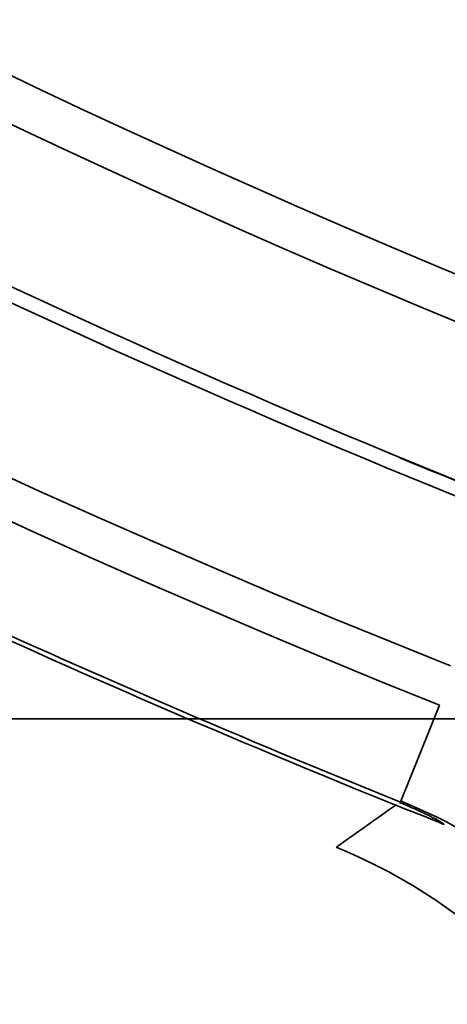
# Model space of a CAD drawing. Extents: x -171 to 984, y 41 to 728.
# Drawn here: x 56 to 57, y 463 to 466 of the extents above; entities that cross this region are included whole.
import ezdxf

# ---------------------------------------------------------------- set-up
doc = ezdxf.new("R2010")
doc.units = 0
doc.header["$MEASUREMENT"] = 0
doc.layers.add('ORTHO$3', color=7, linetype='Continuous', lineweight=0)
doc.layers.add('Top$2', color=7, linetype='Continuous', lineweight=0)

msp = doc.modelspace()

# ---------------------------------------------------------------- linework, layer by layer
at = {"layer": 'ORTHO$3', "color": 7, "lineweight": 35}
for p, q in [((62.8569, 463.8234), (55.6644, 463.8234)), ((55.6644, 463.8234), (62.8569, 463.8234)), ((55.8655, 463.8234), (64.7066, 463.8234)), ((55.9306, 463.8234), (57.6397, 463.8234)), ((57.6397, 463.8234), (55.9306, 463.8234)), ((56.0436, 463.8234), (56.0423, 463.8234)), ((58.586, 463.8234), (56.6541, 463.8234)), ((56.8031, 463.8234), (56.8068, 463.8234)), ((58.6972, 463.8234), (56.8625, 463.8234)), ((56.8625, 463.8234), (58.6972, 463.8234)), ((56.9499, 463.8234), (57.1474, 463.8234)), ((57.1475, 463.8234), (58.7622, 463.8234))]:
    msp.add_line(p, q, dxfattribs=at)
for points in [[(56.0581, 463.8234), (56.0508, 463.8234), (56.0433, 463.8234)], [(57.0922, 463.8234), (57.0906, 463.8234), (57.0891, 463.8234), (57.0878, 463.8234)]]:
    msp.add_lwpolyline(points, dxfattribs=at)
for points, knots in [([(56.0581, 463.8234), (56.0585, 463.8234), (56.0589, 463.8234), (56.0583, 463.8234), (56.0576, 463.8234), (56.056, 463.8234), (56.0536, 463.8234), (56.0512, 463.8234), (56.048, 463.8234), (56.044, 463.8234), (56.04, 463.8234), (56.0352, 463.8234), (56.0296, 463.8234), (56.024, 463.8234), (56.0176, 463.8234), (56.0104, 463.8234), (56.0031, 463.8234), (55.9951, 463.8234), (55.9863, 463.8234), (55.9775, 463.8234), (55.9679, 463.8234), (55.9575, 463.8234), (55.9471, 463.8234), (55.9359, 463.8234), (55.9239, 463.8234), (55.9119, 463.8234), (55.8992, 463.8234), (55.8857, 463.8234), (55.8721, 463.8234), (55.8579, 463.8234), (55.8429, 463.8234), (55.8278, 463.8234), (55.8119, 463.8234), (55.7955, 463.8234), (55.7788, 463.8234), (55.7615, 463.8234), (55.7436, 463.8234), (55.7255, 463.8234), (55.7067, 463.8234), (55.6873, 463.8234), (55.6678, 463.8234), (55.6476, 463.8234), (55.6268, 463.8234), (55.6059, 463.8234), (55.5843, 463.8234), (55.5622, 463.8234), (55.4721, 463.8234), (55.3729, 463.8234), (55.2673, 463.8234), (55.1621, 463.8234), (55.0506, 463.8234), (54.9355, 463.8234), (54.873, 463.8234), (54.8093, 463.8234), (54.745, 463.8234), (54.6821, 463.8234), (54.6186, 463.8234), (54.5546, 463.8234)], [0, 0, 0, 0, 1, 1, 1, 2, 2, 2, 3, 3, 3, 4, 4, 4, 5, 5, 5, 6, 6, 6, 7, 7, 7, 8, 8, 8, 9, 9, 9, 10, 10, 10, 11, 11, 11, 12, 12, 12, 13, 13, 13, 14, 14, 14, 15, 15, 15, 16, 16, 16, 17, 17, 17, 18, 18, 18, 19, 19, 19, 19]), ([(54.7745, 463.8234), (54.8322, 463.8234), (54.889, 463.8234), (54.9445, 463.8234), (55.0309, 463.8234), (55.1142, 463.8234), (55.1985, 463.8234), (55.2828, 463.8234), (55.3681, 463.8234), (55.4485, 463.8234), (55.5288, 463.8234), (55.6042, 463.8234), (55.6757, 463.8234), (55.7472, 463.8234), (55.8149, 463.8234), (55.8785, 463.8234), (55.9421, 463.8234), (56.0016, 463.8234), (56.0617, 463.8234), (56.1217, 463.8234), (56.1823, 463.8234), (56.239, 463.8234), (56.2956, 463.8234), (56.3482, 463.8234), (56.3981, 463.8234), (56.4479, 463.8234), (56.4949, 463.8234), (56.5396, 463.8234), (56.5842, 463.8234), (56.6265, 463.8234), (56.6663, 463.8234), (56.7061, 463.8234), (56.7434, 463.8234), (56.778, 463.8234), (56.8126, 463.8234), (56.8445, 463.8234), (56.8741, 463.8234), (56.9036, 463.8234), (56.9308, 463.8234), (56.9555, 463.8234), (56.9801, 463.8234), (57.0022, 463.8234), (57.0217, 463.8234)], [0, 0, 0, 0, 1, 1, 1, 2, 2, 2, 3, 3, 3, 4, 4, 4, 5, 5, 5, 6, 6, 6, 7, 7, 7, 8, 8, 8, 9, 9, 9, 10, 10, 10, 11, 11, 11, 12, 12, 12, 13, 13, 13, 14, 14, 14, 14]), ([(55.9055, 463.8234), (55.9335, 463.8234), (55.9634, 463.8234), (55.9952, 463.8234), (56.011, 463.8234), (56.0273, 463.8234), (56.0441, 463.8234), (56.0608, 463.8234), (56.0779, 463.8234), (56.0953, 463.8234), (56.1302, 463.8234), (56.166, 463.8234), (56.2025, 463.8234), (56.2207, 463.8234), (56.2391, 463.8234), (56.2575, 463.8234), (56.276, 463.8234), (56.2945, 463.8234), (56.3131, 463.8234), (56.3317, 463.8234), (56.3503, 463.8234), (56.3689, 463.8234), (56.3876, 463.8234), (56.4063, 463.8234), (56.425, 463.8234), (56.4437, 463.8234), (56.4624, 463.8234), (56.4812, 463.8234), (56.5, 463.8234), (56.5189, 463.8234), (56.5377, 463.8234), (56.5565, 463.8234), (56.5753, 463.8234), (56.5939, 463.8234), (56.6033, 463.8234), (56.6125, 463.8234), (56.6219, 463.8234), (56.6312, 463.8234), (56.6405, 463.8234), (56.6499, 463.8234), (56.6874, 463.8234), (56.7255, 463.8234), (56.7644, 463.8234)], [0, 0, 0, 0, 1, 1, 1, 2, 2, 2, 3, 3, 3, 4, 4, 4, 5, 5, 5, 6, 6, 6, 7, 7, 7, 8, 8, 8, 9, 9, 9, 10, 10, 10, 11, 11, 11, 12, 12, 12, 13, 13, 13, 14, 14, 14, 14]), ([(56.0416, 463.8234), (56.0402, 463.8234), (56.0387, 463.8234), (56.0371, 463.8234), (56.0347, 463.8234), (56.0319, 463.8234), (56.0288, 463.8234), (56.0257, 463.8234), (56.0222, 463.8234), (56.0184, 463.8234), (56.0165, 463.8234), (56.0145, 463.8234), (56.0124, 463.8234), (56.0069, 463.8234), (56.0007, 463.8234), (55.9937, 463.8234), (55.985, 463.8234), (55.975, 463.8234), (55.965, 463.8234)], [0, 0, 0, 0, 1, 1, 1, 2, 2, 2, 3, 3, 3, 4, 4, 4, 5, 5, 5, 6, 6, 6, 6]), ([(55.965, 463.8234), (56.0141, 463.8234), (56.0869, 463.8234), (56.1829, 463.8234), (56.231, 463.8234), (56.2848, 463.8234), (56.3428, 463.8234), (56.4009, 463.8234), (56.4633, 463.8234), (56.5278, 463.8234), (56.5923, 463.8234), (56.6589, 463.8234), (56.7253, 463.8234), (56.7384, 463.8234), (56.7514, 463.8234), (56.7644, 463.8234)], [0, 0, 0, 0, 1, 1, 1, 2, 2, 2, 3, 3, 3, 4, 4, 4, 5, 5, 5, 5]), ([(57.0922, 463.8234), (56.9933, 463.8234), (56.8894, 463.8234), (56.7862, 463.8234), (56.7346, 463.8234), (56.6832, 463.8234), (56.6329, 463.8234), (56.5825, 463.8234), (56.5332, 463.8234), (56.4857, 463.8234), (56.4382, 463.8234), (56.3926, 463.8234), (56.3495, 463.8234), (56.3064, 463.8234), (56.2658, 463.8234), (56.2282, 463.8234), (56.1533, 463.8234), (56.0906, 463.8234), (56.0416, 463.8234)], [0, 0, 0, 0, 1, 1, 1, 2, 2, 2, 3, 3, 3, 4, 4, 4, 5, 5, 5, 6, 6, 6, 6]), ([(57.0878, 463.8234), (56.9891, 463.8234), (56.8857, 463.8234), (56.7832, 463.8234), (56.6806, 463.8234), (56.579, 463.8234), (56.4849, 463.8234), (56.3907, 463.8234), (56.304, 463.8234), (56.2295, 463.8234), (56.1549, 463.8234), (56.0925, 463.8234), (56.0436, 463.8234)], [0, 0, 0, 0, 1, 1, 1, 2, 2, 2, 3, 3, 3, 4, 4, 4, 4]), ([(57.0217, 463.8234), (56.988, 463.8234), (56.9539, 463.8234), (56.9196, 463.8234), (56.8854, 463.8234), (56.8512, 463.8234), (56.817, 463.8234), (56.7828, 463.8234), (56.7487, 463.8234), (56.715, 463.8234), (56.6812, 463.8234), (56.6477, 463.8234), (56.6148, 463.8234), (56.5818, 463.8234), (56.5494, 463.8234), (56.5176, 463.8234), (56.4858, 463.8234), (56.4548, 463.8234), (56.4246, 463.8234), (56.3945, 463.8234), (56.3652, 463.8234), (56.337, 463.8234), (56.3088, 463.8234), (56.2816, 463.8234), (56.2557, 463.8234), (56.2297, 463.8234), (56.205, 463.8234), (56.1816, 463.8234), (56.1582, 463.8234), (56.1362, 463.8234), (56.1155, 463.8234), (56.0949, 463.8234), (56.0757, 463.8234), (56.0581, 463.8234)], [0, 0, 0, 0, 1, 1, 1, 2, 2, 2, 3, 3, 3, 4, 4, 4, 5, 5, 5, 6, 6, 6, 7, 7, 7, 8, 8, 8, 9, 9, 9, 10, 10, 10, 11, 11, 11, 11]), ([(56.5493, 463.8234), (56.5505, 463.8234), (56.5517, 463.8234), (56.5529, 463.8234), (56.5541, 463.8234), (56.5554, 463.8234), (56.5567, 463.8234), (56.558, 463.8234), (56.5593, 463.8234), (56.5607, 463.8234), (56.5627, 463.8234), (56.5649, 463.8234), (56.5671, 463.8234), (56.5694, 463.8234), (56.5717, 463.8234), (56.5742, 463.8234), (56.5789, 463.8234), (56.5841, 463.8234), (56.5897, 463.8234), (56.5952, 463.8234), (56.6011, 463.8234), (56.6074, 463.8234), (56.6197, 463.8234), (56.6335, 463.8234), (56.6489, 463.8234), (56.6641, 463.8234), (56.6807, 463.8234), (56.6988, 463.8234), (56.7168, 463.8234), (56.7362, 463.8234), (56.7569, 463.8234), (56.7778, 463.8234), (56.8, 463.8234), (56.8234, 463.8234), (56.8472, 463.8234), (56.8722, 463.8234), (56.8981, 463.8234), (56.9248, 463.8234), (56.9526, 463.8234), (56.9812, 463.8234), (57.0267, 463.8234), (57.0744, 463.8234), (57.1241, 463.8234), (57.1718, 463.8234), (57.2213, 463.8234), (57.2722, 463.8234), (57.3223, 463.8234), (57.3736, 463.8234), (57.4256, 463.8234), (57.4782, 463.8234), (57.5314, 463.8234), (57.5845, 463.8234), (57.6397, 463.8234), (57.6947, 463.8234), (57.7491, 463.8234), (57.8035, 463.8234), (57.8572, 463.8234), (57.9096, 463.8234), (57.9599, 463.8234), (58.009, 463.8234), (58.0559, 463.8234), (58.1023, 463.8234), (58.1466, 463.8234), (58.1883, 463.8234), (58.2306, 463.8234), (58.2702, 463.8234), (58.3067, 463.8234), (58.3448, 463.8234), (58.3796, 463.8234), (58.4113, 463.8234), (58.4312, 463.8234), (58.4498, 463.8234), (58.467, 463.8234), (58.4837, 463.8234), (58.499, 463.8234), (58.5128, 463.8234), (58.5264, 463.8234), (58.5384, 463.8234), (58.5488, 463.8234), (58.5592, 463.8234), (58.5679, 463.8234), (58.5749, 463.8234)], [0, 0, 0, 0, 1, 1, 1, 2, 2, 2, 3, 3, 3, 4, 4, 4, 5, 5, 5, 6, 6, 6, 7, 7, 7, 8, 8, 8, 9, 9, 9, 10, 10, 10, 11, 11, 11, 12, 12, 12, 13, 13, 13, 14, 14, 14, 15, 15, 15, 16, 16, 16, 17, 17, 17, 18, 18, 18, 19, 19, 19, 20, 20, 20, 21, 21, 21, 22, 22, 22, 23, 23, 23, 24, 24, 24, 25, 25, 25, 26, 26, 26, 27, 27, 27, 27]), ([(56.7644, 463.8234), (56.795, 463.8234), (56.8261, 463.8234), (56.8575, 463.8234), (56.8889, 463.8234), (56.9207, 463.8234), (56.9529, 463.8234), (56.985, 463.8234), (57.0173, 463.8234), (57.0497, 463.8234), (57.0822, 463.8234), (57.1148, 463.8234), (57.1475, 463.8234)], [0, 0, 0, 0, 1, 1, 1, 2, 2, 2, 3, 3, 3, 4, 4, 4, 4]), ([(56.8625, 463.8234), (56.8609, 463.8234), (56.8594, 463.8234), (56.8578, 463.8234), (56.8562, 463.8234), (56.8546, 463.8234), (56.853, 463.8234), (56.8514, 463.8234), (56.8497, 463.8234), (56.8481, 463.8234), (56.8464, 463.8234), (56.8447, 463.8234), (56.843, 463.8234), (56.8412, 463.8234), (56.8395, 463.8234), (56.8377, 463.8234), (56.8359, 463.8234), (56.8342, 463.8234), (56.8324, 463.8234), (56.8306, 463.8234), (56.8288, 463.8234), (56.827, 463.8234), (56.822, 463.8234), (56.8172, 463.8234), (56.8126, 463.8234), (56.8061, 463.8234), (56.8001, 463.8234), (56.7947, 463.8234), (56.7893, 463.8234), (56.7846, 463.8234), (56.7806, 463.8234), (56.7778, 463.8234), (56.7753, 463.8234), (56.7733, 463.8234), (56.7721, 463.8234), (56.771, 463.8234), (56.7701, 463.8234), (56.7692, 463.8234), (56.7685, 463.8234), (56.7679, 463.8234), (56.7674, 463.8234), (56.7669, 463.8234), (56.7667, 463.8234), (56.7664, 463.8234), (56.7663, 463.8234), (56.7662, 463.8234)], [0, 0, 0, 0, 1, 1, 1, 2, 2, 2, 3, 3, 3, 4, 4, 4, 5, 5, 5, 6, 6, 6, 7, 7, 7, 8, 8, 8, 9, 9, 9, 10, 10, 10, 11, 11, 11, 12, 12, 12, 13, 13, 13, 14, 14, 14, 15, 15, 15, 15]), ([(57.0878, 463.8234), (57.0813, 463.8234), (57.0746, 463.8234), (57.0675, 463.8234), (57.0604, 463.8234), (57.0529, 463.8234), (57.0452, 463.8234), (57.0376, 463.8234), (57.0298, 463.8234), (57.0217, 463.8234)], [0, 0, 0, 0, 1, 1, 1, 2, 2, 2, 3, 3, 3, 3]), ([(57.1475, 463.8234), (57.1401, 463.8234), (57.1332, 463.8234), (57.1266, 463.8234), (57.1199, 463.8234), (57.1137, 463.8234), (57.1079, 463.8234), (57.1022, 463.8234), (57.0969, 463.8234), (57.0922, 463.8234)], [0, 0, 0, 0, 1, 1, 1, 2, 2, 2, 3, 3, 3, 3])]:
    msp.add_open_spline(points, degree=3, knots=knots, dxfattribs=at)
for points in [[(55.7968, 463.8234), (56.1521, 463.8234), (56.5073, 463.8234), (56.8625, 463.8234)], [(56.8625, 463.8234), (56.5088, 463.8234), (56.1536, 463.8234), (55.7968, 463.8234)], [(56.4824, 463.8234), (56.577, 463.8234), (56.6716, 463.8234), (56.7662, 463.8234)], [(56.7662, 463.8234), (56.7983, 463.8234), (56.8304, 463.8234), (56.8625, 463.8234)]]:
    msp.add_open_spline(points, degree=3, dxfattribs=at)
at = {"layer": 'Top$2', "color": 7, "lineweight": 35}
for p, q in [((57.2643, 463.5428), (57.3958, 463.87)), ((57.2607, 463.5413), (57.2625, 463.5406))]:
    msp.add_line(p, q, dxfattribs=at)
for points in [[(-6.4953, 491.0709), (-4.3265, 452.2175), (26.6115, 421.1548), (65.4558, 418.8296)], [(-1.5266, 491.0719), (0.7432, 455.0504), (29.4336, 426.3304), (65.4527, 424.0234)], [(65.4527, 424.0234), (29.4336, 426.3304), (0.7432, 455.0504), (-1.5266, 491.0719)], [(-1.4458, 491.0717), (0.8239, 455.0949), (29.4782, 426.411), (65.4526, 424.1043)], [(65.4526, 424.1043), (29.4782, 426.411), (0.8239, 455.0949), (-1.4458, 491.0717)], [(65.5691, 428.5069), (31.9772, 430.744), (5.2205, 457.4853), (2.9641, 491.0759)], [(2.9641, 491.0759), (5.2205, 457.4853), (31.9772, 430.744), (65.5691, 428.5069)], [(2.9945, 491.0747), (5.2514, 457.5005), (31.9955, 430.773), (65.5711, 428.5371)], [(65.5711, 428.5371), (31.9955, 430.773), (5.2514, 457.5005), (2.9945, 491.0747)], [(65.6866, 432.2422), (34.1108, 434.4104), (8.9546, 459.5041), (6.7078, 491.0744)], [(6.7078, 491.0744), (8.9546, 459.5041), (34.1108, 434.4104), (65.6866, 432.2422)], [(7.1373, 491.0739), (9.3762, 459.8303), (34.2096, 434.9661), (65.4504, 432.6884)], [(65.4504, 432.6884), (34.2096, 434.9661), (9.3762, 459.8303), (7.1373, 491.0739)], [(65.4525, 441.9779), (39.3303, 444.2115), (18.622, 464.9496), (16.426, 491.075)], [(16.426, 491.075), (18.622, 464.9496), (39.3303, 444.2115), (65.4525, 441.9779)], [(65.4511, 443.174), (39.9885, 445.4015), (19.8115, 465.6086), (17.6218, 491.0745)], [(17.6218, 491.0745), (19.8115, 465.6086), (39.9885, 445.4015), (65.4511, 443.174)], [(65.4524, 451.4583), (44.5506, 453.6296), (28.0401, 470.1687), (25.9051, 491.0742)], [(25.9051, 491.0742), (28.0401, 470.1687), (44.5506, 453.6296), (65.4524, 451.4583)], [(65.453, 453.1278), (45.4695, 455.285), (29.6959, 471.0867), (27.5743, 491.0741)], [(65.4543, 462.9998), (50.8946, 465.0471), (39.4605, 476.5059), (37.4445, 491.0701)], [(65.4561, 463.151), (50.9781, 465.1956), (39.6091, 476.5892), (37.5958, 491.0715)], [(65.4542, 465.1676), (52.0821, 467.182), (41.5944, 477.6944), (39.6115, 491.0713)], [(57.4339, 464.0043), (48.7747, 467.46), (41.9146, 474.3201), (38.4589, 482.9793)], [(38.4589, 482.9793), (41.9146, 474.3201), (48.7747, 467.46), (57.4339, 464.0043)], [(38.5629, 482.7028), (42.01, 474.1199), (48.8128, 467.317), (57.3958, 463.87)], [(37.2523, 481.7178), (40.8547, 473.0501), (47.743, 466.1618), (56.4107, 462.5594)], [(60.3433, 463.613), (58.5635, 464.1526), (56.832, 464.8399), (55.1667, 465.6676)], [(55.1667, 465.6676), (56.832, 464.8399), (58.5635, 464.1526), (60.3433, 463.613)], [(55.1444, 465.6229), (56.756, 464.8219), (58.4297, 464.1521), (60.149, 463.6203)], [(60.149, 463.6203), (58.4297, 464.1521), (56.756, 464.8219), (55.1444, 465.6229)], [(57.2607, 464.7144), (57.4513, 464.6355), (57.6424, 464.5585), (57.8342, 464.4832)], [(57.8342, 464.4832), (57.6421, 464.5586), (57.4511, 464.6355), (57.261, 464.714)], [(57.0446, 463.3861), (57.1131, 463.4346), (57.1814, 463.4833), (57.2495, 463.5322)], [(57.0444, 463.3858), (57.5266, 463.1901), (57.9149, 462.7912), (58.1236, 462.3159)]]:
    msp.add_open_spline(points, degree=3, dxfattribs=at)
for points, knots in [([(38.1677, 482.6921), (38.5973, 481.6099), (39.0821, 480.5496), (39.6195, 479.5167), (40.157, 478.4838), (40.7471, 477.4783), (41.3868, 476.5054), (42.0265, 475.5325), (42.7157, 474.5923), (43.4511, 473.6895), (44.1864, 472.7867), (44.9677, 471.9214), (45.791, 471.0981), (46.6144, 470.2748), (47.4797, 469.4935), (48.3824, 468.7581), (49.2852, 468.0228), (50.2255, 467.3335), (51.1984, 466.6938), (52.1712, 466.0541), (53.1767, 465.464), (54.2096, 464.9266), (55.2425, 464.3892), (56.3028, 463.9044), (57.385, 463.4748)], [0, 0, 0, 0, 1, 1, 1, 2, 2, 2, 3, 3, 3, 4, 4, 4, 5, 5, 5, 6, 6, 6, 7, 7, 7, 8, 8, 8, 8]), ([(57.2633, 463.5403), (56.194, 463.9698), (55.1463, 464.4532), (54.1256, 464.9882), (53.105, 465.5232), (52.1113, 466.1097), (51.1497, 466.7447), (50.1881, 467.3798), (49.2585, 468.0633), (48.3658, 468.792), (47.473, 469.5207), (46.617, 470.2944), (45.8021, 471.1092), (44.9873, 471.9241), (44.2136, 472.7801), (43.4849, 473.6728), (42.7563, 474.5656), (42.0727, 475.4952), (41.4376, 476.4568), (40.8026, 477.4184), (40.2161, 478.412), (39.6811, 479.4327), (39.1461, 480.4534), (38.6627, 481.5011), (38.2332, 482.5704)], [0, 0, 0, 0, 1, 1, 1, 2, 2, 2, 3, 3, 3, 4, 4, 4, 5, 5, 5, 6, 6, 6, 7, 7, 7, 8, 8, 8, 8]), ([(57.385, 463.4748), (57.3923, 463.4716), (57.3996, 463.4684), (57.4044, 463.4664), (57.4088, 463.4647), (57.4111, 463.464), (57.4113, 463.4644), (57.4117, 463.4652), (57.404, 463.4702), (57.3911, 463.4774), (57.3775, 463.485), (57.358, 463.495), (57.3368, 463.5051), (57.3251, 463.5107), (57.3128, 463.5164), (57.3001, 463.5219), (57.2869, 463.5277), (57.2733, 463.5333), (57.2597, 463.5389)], [0, 0, 0, 0, 1, 1, 1, 2, 2, 2, 3, 3, 3, 4, 4, 4, 5, 5, 5, 6, 6, 6, 6]), ([(58.0919, 462.9041), (57.8778, 463.1838), (57.5941, 463.4097), (57.2673, 463.5423), (57.2664, 463.5427), (57.2655, 463.543), (57.2646, 463.5434)], [0, 0, 0, 0, 1, 1, 1, 2, 2, 2, 2])]:
    msp.add_open_spline(points, degree=3, knots=knots, dxfattribs=at)

doc.saveas('drawing.dxf')
